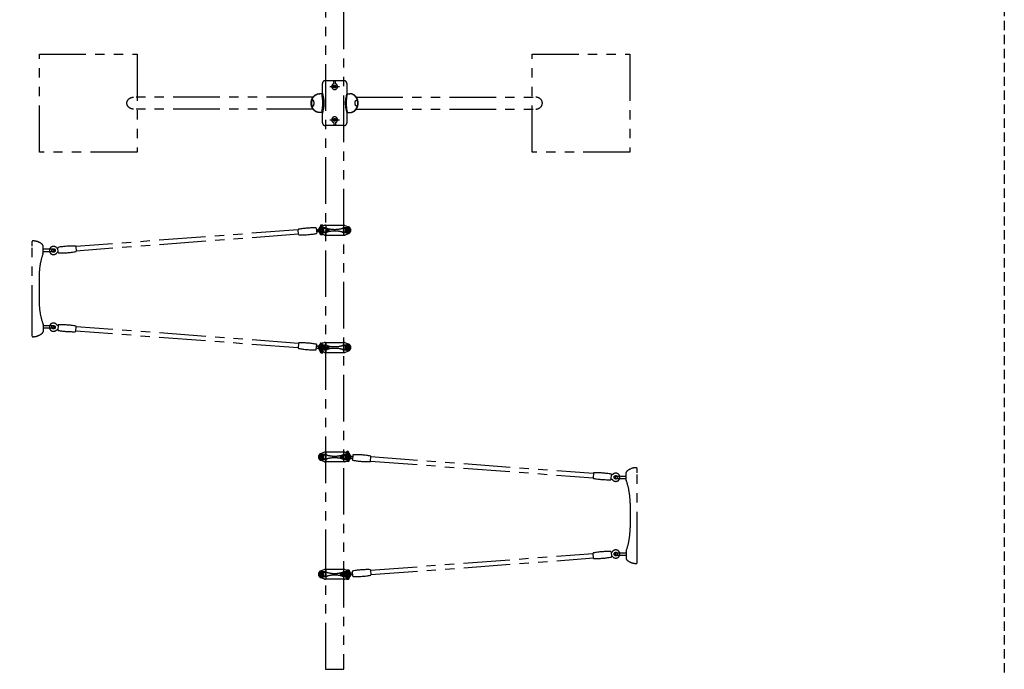
# Model space of a CAD drawing. Extents: x 0 to 29700, y 0 to 21000.
# Drawn here: x 14402 to 19438, y 11328 to 14651 of the extents above; entities that cross this region are included whole.
import ezdxf

# ---------------------------------------------------------------- set-up
doc = ezdxf.new("R2010")
doc.units = 0
doc.header["$LTSCALE"] = 15
doc.linetypes.add('HIDDEN2', pattern=[4.7625, 3.175, -1.5875])
doc.linetypes.add('PHANTOM2', pattern=[31.75, 15.875, -3.175, 3.175, -3.175, 3.175, -3.175])
doc.layers.add('P902', color=185, linetype='CONTINUOUS')
doc.layers.add('P_1CENTER', color=2, linetype='CONTINUOUS')

msp = doc.modelspace()

# ---------------------------------------------------------------- linework, layer by layer
at = {"layer": 'P902', "linetype": 'PHANTOM2'}
for p, q in [((15987.38, 14309.07), (16037.83, 14309.07)), ((16008.6, 14323.53), (16008.6, 14339.07)), ((16016.6, 14323.53), (16016.6, 14339.07)), ((15901.68, 14254.32), (14984.24, 14254.32)), ((15950.05, 14272.07), (15934.7, 14272.07)), ((16075.15, 14272.07), (16090.5, 14272.07)), ((16123.52, 14254.32), (17040.97, 14254.32)), ((15901.68, 14193.82), (14984.24, 14193.82)), ((15950.05, 14176.07), (15934.7, 14176.07)), ((16075.15, 14176.07), (16090.5, 14176.07)), ((16123.52, 14193.82), (17040.97, 14193.82)), ((15987.38, 14139.07), (16037.83, 14139.07)), ((16008.6, 14124.62), (16008.6, 14109.07)), ((16016.6, 14124.62), (16016.6, 14109.07)), ((15939.66, 13597.15), (15943.04, 13597.15)), ((15961.07, 13598.86), (15940.91, 13590.78)), ((15941.6, 13600.57), (15942.6, 13601.57)), ((15941.6, 13597.15), (15941.6, 13600.57)), ((15942.6, 13601.57), (15950.6, 13601.57)), ((15950.6, 13601.57), (15951.6, 13600.57)), ((15954.32, 13597.15), (15950.85, 13597.15)), ((15951.6, 13600.57), (15951.6, 13597.15)), ((15961.07, 13598.86), (15961.6, 13599.07)), ((15962.18, 13599.07), (15961.6, 13599.07)), ((15962.18, 13599.07), (16063.02, 13599.07)), ((15967.6, 13598.07), (15967.6, 13550.07)), ((16057.6, 13598.07), (16057.6, 13550.07)), ((16063.02, 13599.07), (16063.6, 13599.07)), ((16064.14, 13598.86), (16063.6, 13599.07)), ((16064.14, 13598.86), (16084.3, 13590.78)), ((15826.77, 13576.02), (14688.99, 13490.44)), ((15828.5, 13553.09), (14690.71, 13467.51)), ((15928.57, 13577.01), (15929.86, 13577.11)), ((15930.86, 13567.46), (15929.3, 13567.34)), ((15938.1, 13593.77), (15938.1, 13589.37)), ((15938.1, 13553.37), (15938.1, 13558.79)), ((15938.7, 13582.95), (15938.7, 13565.17)), ((15956.48, 13582.95), (15938.7, 13582.95)), ((15938.7, 13565.17), (15956.48, 13565.17)), ((15939, 13582.67), (15939, 13565.47)), ((15956.2, 13582.67), (15939, 13582.67)), ((15939, 13565.47), (15956.2, 13565.47)), ((15943.04, 13596), (15939.66, 13596)), ((15961.07, 13549.29), (15940.91, 13557.37)), ((15941.6, 13596), (15941.6, 13594.55)), ((15942.35, 13594.57), (15950.85, 13594.57)), ((15942.35, 13552.57), (15950.85, 13552.57)), ((15946.6, 13593.77), (15946.6, 13593.07)), ((15946.6, 13555.08), (15946.6, 13553.37)), ((15950.85, 13596), (15954.32, 13596)), ((15951.6, 13596), (15951.6, 13595.07)), ((15956.2, 13565.47), (15956.2, 13582.67)), ((15956.48, 13565.17), (15956.48, 13582.95)), ((15961.07, 13549.29), (15961.6, 13549.07)), ((15962.18, 13549.07), (15961.6, 13549.07)), ((15962.18, 13549.07), (16063.02, 13549.07)), ((15970.52, 13577.32), (15980.78, 13577.32)), ((15970.52, 13570.82), (15980.78, 13570.82)), ((16063.02, 13549.07), (16063.6, 13549.07)), ((16064.14, 13549.29), (16063.6, 13549.07)), ((16064.14, 13549.29), (16084.3, 13557.37)), ((16068.73, 13565.17), (16068.73, 13582.95)), ((16068.73, 13582.95), (16086.5, 13582.95)), ((16086.5, 13565.17), (16068.73, 13565.17)), ((16069, 13565.47), (16069, 13582.67)), ((16069, 13582.67), (16086.2, 13582.67)), ((16086.2, 13565.47), (16069, 13565.47)), ((16086.2, 13582.67), (16086.2, 13565.47)), ((16086.5, 13582.95), (16086.5, 13565.17)), ((14466.06, 13515.44), (14466.06, 13516.26)), ((14466.06, 13493.26), (14466.06, 13515.44)), ((14466.06, 13055.26), (14466.06, 13493.26)), ((14521.06, 13457.05), (14521.06, 13494.78)), ((14571.66, 13476.26), (14521.06, 13476.26)), ((14571.66, 13464.26), (14521.06, 13464.26)), ((14521.06, 13455.14), (14521.06, 13457.05)), ((14501.06, 13337.26), (14501.06, 13211.26)), ((14521.06, 13093.37), (14521.06, 13091.46)), ((14466.06, 13033.08), (14466.06, 13055.26)), ((14521.06, 13091.46), (14521.06, 13065.05)), ((14571.66, 13084.26), (14521.06, 13084.26)), ((14571.66, 13072.26), (14521.06, 13072.26)), ((14521.06, 13065.05), (14521.06, 13053.73)), ((15826.77, 12972.13), (14688.99, 13057.71)), ((15828.5, 12995.06), (14690.71, 13080.64)), ((14466.06, 13032.26), (14466.06, 13033.08)), ((15938.1, 12994.77), (15938.1, 12989.36)), ((15961.07, 12998.86), (15940.91, 12990.78)), ((15942.35, 12995.57), (15950.85, 12995.57)), ((15946.6, 12993.07), (15946.6, 12994.77)), ((15961.07, 12998.86), (15961.6, 12999.07)), ((15962.18, 12999.07), (15961.6, 12999.07)), ((15962.18, 12999.07), (16063.02, 12999.07)), ((15967.6, 12998.07), (15967.6, 12950.07)), ((16057.6, 12998.07), (16057.6, 12950.07)), ((16063.02, 12999.07), (16063.6, 12999.07)), ((16064.14, 12998.86), (16063.6, 12999.07)), ((16064.14, 12998.86), (16084.3, 12990.78)), ((15928.57, 12971.14), (15960.44, 12968.74)), ((15961.16, 12978.41), (15929.3, 12980.81)), ((15938.1, 12954.37), (15938.1, 12958.77)), ((15938.7, 12982.95), (15938.7, 12965.17)), ((15956.48, 12982.95), (15938.7, 12982.95)), ((15938.7, 12965.17), (15956.48, 12965.17)), ((15956.2, 12982.67), (15939, 12982.67)), ((15939, 12982.67), (15939, 12965.47)), ((15939, 12965.47), (15956.2, 12965.47)), ((15943.04, 12952.15), (15939.66, 12952.15)), ((15939.66, 12951), (15943.04, 12951)), ((15961.07, 12949.29), (15940.91, 12957.37)), ((15941.6, 12952.15), (15941.6, 12953.6)), ((15941.6, 12951), (15941.6, 12947.57)), ((15941.6, 12947.57), (15942.6, 12946.57)), ((15942.35, 12953.57), (15950.37, 12953.57)), ((15942.6, 12946.57), (15950.6, 12946.57)), ((15946.6, 12954.37), (15946.6, 12955.08)), ((15950.6, 12946.57), (15951.6, 12947.57)), ((15950.85, 12952.15), (15954.32, 12952.15)), ((15954.32, 12951), (15950.85, 12951)), ((15951.6, 12952.15), (15951.6, 12953.08)), ((15951.6, 12947.57), (15951.6, 12951)), ((15956.2, 12965.47), (15956.2, 12982.67)), ((15956.48, 12965.17), (15956.48, 12982.95)), ((15961.07, 12949.29), (15961.6, 12949.07)), ((15962.18, 12949.07), (15961.6, 12949.07)), ((15962.18, 12949.07), (16063.02, 12949.07)), ((15963.87, 12974.9), (15963.64, 12971.81)), ((15970.52, 12977.32), (15980.78, 12977.32)), ((15970.52, 12970.82), (15980.78, 12970.82)), ((16063.02, 12949.07), (16063.6, 12949.07)), ((16064.14, 12949.29), (16063.6, 12949.07)), ((16064.14, 12949.29), (16084.3, 12957.37)), ((16068.73, 12965.17), (16068.73, 12982.95)), ((16068.73, 12982.95), (16086.5, 12982.95)), ((16086.5, 12965.17), (16068.73, 12965.17)), ((16069, 12982.67), (16086.2, 12982.67)), ((16069, 12965.47), (16069, 12982.67)), ((16086.2, 12965.47), (16069, 12965.47)), ((16086.2, 12982.67), (16086.2, 12965.47)), ((16086.5, 12982.95), (16086.5, 12965.17)), ((15961.07, 12438.86), (15940.91, 12430.78)), ((15961.07, 12438.86), (15961.6, 12439.07)), ((15962.18, 12439.07), (15961.6, 12439.07)), ((16063.02, 12439.07), (15962.18, 12439.07)), ((16063.02, 12439.07), (16063.6, 12439.07)), ((16064.14, 12438.86), (16063.6, 12439.07)), ((16064.14, 12438.86), (16084.3, 12430.78)), ((16074.6, 12441.57), (16073.6, 12440.57)), ((16073.6, 12440.57), (16073.6, 12437.15)), ((16082.6, 12441.57), (16074.6, 12441.57)), ((16083.6, 12440.57), (16082.6, 12441.57)), ((16083.6, 12437.15), (16083.6, 12440.57)), ((15938.7, 12422.95), (15938.7, 12405.17)), ((15956.48, 12422.95), (15938.7, 12422.95)), ((15938.7, 12405.17), (15956.48, 12405.17)), ((15939, 12422.67), (15939, 12405.47)), ((15956.2, 12422.67), (15939, 12422.67)), ((15939, 12405.47), (15956.2, 12405.47)), ((15961.07, 12389.29), (15940.91, 12397.37)), ((15956.2, 12405.47), (15956.2, 12422.67)), ((15956.48, 12405.17), (15956.48, 12422.95)), ((15961.07, 12389.29), (15961.6, 12389.07)), ((15962.18, 12389.07), (15961.6, 12389.07)), ((16063.02, 12389.07), (15962.18, 12389.07)), ((15967.6, 12438.07), (15967.6, 12390.07)), ((16054.68, 12417.32), (16044.42, 12417.32)), ((16054.68, 12410.82), (16044.42, 12410.82)), ((16057.6, 12438.07), (16057.6, 12390.07)), ((16063.02, 12389.07), (16063.6, 12389.07)), ((16064.14, 12389.29), (16063.6, 12389.07)), ((16064.14, 12389.29), (16084.3, 12397.37)), ((16068.73, 12405.17), (16068.73, 12422.95)), ((16068.73, 12422.95), (16086.5, 12422.95)), ((16086.5, 12405.17), (16068.73, 12405.17)), ((16069, 12405.47), (16069, 12422.67)), ((16069, 12422.67), (16086.2, 12422.67)), ((16086.2, 12405.47), (16069, 12405.47)), ((16070.89, 12437.15), (16074.36, 12437.15)), ((16074.36, 12436), (16070.89, 12436)), ((16073.6, 12436), (16073.6, 12435.07)), ((16082.85, 12434.57), (16074.35, 12434.57)), ((16082.85, 12392.57), (16074.35, 12392.57)), ((16078.6, 12433.77), (16078.6, 12433.07)), ((16078.6, 12395.08), (16078.6, 12393.37)), ((16085.55, 12437.15), (16082.16, 12437.15)), ((16082.16, 12436), (16085.55, 12436)), ((16083.6, 12436), (16083.6, 12434.55)), ((16086.2, 12422.67), (16086.2, 12405.47)), ((16086.5, 12422.95), (16086.5, 12405.17)), ((16087.1, 12433.77), (16087.1, 12429.37)), ((16087.1, 12393.37), (16087.1, 12398.79)), ((16094.34, 12407.46), (16095.91, 12407.34)), ((16096.64, 12417.01), (16095.34, 12417.11)), ((16196.71, 12393.09), (17334.49, 12307.51)), ((16198.43, 12416.02), (17336.22, 12330.44)), ((17559.15, 12355.44), (17559.15, 12356.26)), ((17559.15, 12333.26), (17559.15, 12355.44)), ((17453.54, 12316.26), (17504.15, 12316.26)), ((17453.54, 12304.26), (17504.15, 12304.26)), ((17504.15, 12297.05), (17504.15, 12334.78)), ((17504.15, 12295.14), (17504.15, 12297.05)), ((17559.15, 11895.26), (17559.15, 12333.26)), ((17524.15, 12177.26), (17524.15, 12051.26)), ((16196.71, 11835.06), (17334.49, 11920.64)), ((16198.43, 11812.13), (17336.22, 11897.71)), ((17453.54, 11924.26), (17504.15, 11924.26)), ((17453.54, 11912.26), (17504.15, 11912.26)), ((17504.15, 11933.37), (17504.15, 11931.46)), ((17504.15, 11931.46), (17504.15, 11905.05)), ((17504.15, 11905.05), (17504.15, 11893.73)), ((17559.15, 11873.08), (17559.15, 11895.26)), ((15961.07, 11838.86), (15940.91, 11830.78)), ((15961.07, 11838.86), (15961.6, 11839.07)), ((15962.18, 11839.07), (15961.6, 11839.07)), ((16063.02, 11839.07), (15962.18, 11839.07)), ((15967.6, 11838.07), (15967.6, 11790.07)), ((16057.6, 11838.07), (16057.6, 11790.07)), ((16063.02, 11839.07), (16063.6, 11839.07)), ((16064.14, 11838.86), (16063.6, 11839.07)), ((16064.14, 11838.86), (16084.3, 11830.78)), ((16082.85, 11835.57), (16074.35, 11835.57)), ((16078.6, 11833.07), (16078.6, 11834.77)), ((16087.1, 11834.77), (16087.1, 11829.36)), ((17559.15, 11872.26), (17559.15, 11873.08)), ((15938.7, 11822.95), (15938.7, 11805.17)), ((15956.48, 11822.95), (15938.7, 11822.95)), ((15938.7, 11805.17), (15956.48, 11805.17)), ((15956.2, 11822.67), (15939, 11822.67)), ((15939, 11822.67), (15939, 11805.47)), ((15939, 11805.47), (15956.2, 11805.47)), ((15961.07, 11789.29), (15940.91, 11797.37)), ((15956.2, 11805.47), (15956.2, 11822.67)), ((15956.48, 11805.17), (15956.48, 11822.95)), ((15961.07, 11789.29), (15961.6, 11789.07)), ((15962.18, 11789.07), (15961.6, 11789.07)), ((16063.02, 11789.07), (15962.18, 11789.07)), ((16054.68, 11817.32), (16044.42, 11817.32)), ((16054.68, 11810.82), (16044.42, 11810.82)), ((16061.34, 11814.9), (16061.57, 11811.81)), ((16063.02, 11789.07), (16063.6, 11789.07)), ((16064.14, 11789.29), (16063.6, 11789.07)), ((16064.04, 11818.41), (16095.91, 11820.81)), ((16064.14, 11789.29), (16084.3, 11797.37)), ((16096.64, 11811.14), (16064.77, 11808.74)), ((16068.73, 11805.17), (16068.73, 11822.95)), ((16068.73, 11822.95), (16086.5, 11822.95)), ((16086.5, 11805.17), (16068.73, 11805.17)), ((16069, 11822.67), (16086.2, 11822.67)), ((16069, 11805.47), (16069, 11822.67)), ((16086.2, 11805.47), (16069, 11805.47)), ((16074.36, 11792.15), (16070.89, 11792.15)), ((16070.89, 11791), (16074.36, 11791)), ((16073.6, 11792.15), (16073.6, 11793.08)), ((16073.6, 11787.57), (16073.6, 11791)), ((16074.6, 11786.57), (16073.6, 11787.57)), ((16082.6, 11786.57), (16074.6, 11786.57)), ((16082.85, 11793.57), (16074.83, 11793.57)), ((16078.6, 11794.37), (16078.6, 11795.08)), ((16082.16, 11792.15), (16085.55, 11792.15)), ((16085.55, 11791), (16082.16, 11791)), ((16083.6, 11787.57), (16082.6, 11786.57)), ((16083.6, 11792.15), (16083.6, 11793.6)), ((16083.6, 11791), (16083.6, 11787.57)), ((16086.2, 11822.67), (16086.2, 11805.47)), ((16086.5, 11822.95), (16086.5, 11805.17)), ((16087.1, 11794.37), (16087.1, 11798.77)), ((15965.05, 11327.97), (16060.15, 11327.97))]:
    msp.add_line(p, q, dxfattribs=at)
for points in [[(15968.05, 11327.97), (15968.05, 17120.17)], [(16057.15, 17120.17), (16057.15, 11327.97)], [(16075.15, 14324.07), (16075.15, 14275.07)]]:
    msp.add_lwpolyline(points, dxfattribs=at)
for points in [[(14502.6, 13974.07), (14502.6, 14474.07), (15002.6, 14474.07), (15002.6, 13974.07)], [(17022.6, 13974.07), (17022.6, 14474.07), (17522.6, 14474.07), (17522.6, 13974.07)], [(15950.6, 13572.3), (15947.6, 13570.56), (15944.6, 13572.3), (15944.6, 13575.85), (15947.6, 13577.58), (15950.6, 13575.85)], [(16074.6, 13572.3), (16077.6, 13570.56), (16080.6, 13572.3), (16080.6, 13575.85), (16077.6, 13577.58), (16074.6, 13575.85)], [(15950.6, 12972.3), (15947.6, 12970.56), (15944.6, 12972.3), (15944.6, 12975.85), (15947.6, 12977.58), (15950.6, 12975.85)], [(16074.6, 12972.3), (16077.6, 12970.56), (16080.6, 12972.3), (16080.6, 12975.85), (16077.6, 12977.58), (16074.6, 12975.85)], [(15950.6, 12412.3), (15947.6, 12410.56), (15944.6, 12412.3), (15944.6, 12415.85), (15947.6, 12417.58), (15950.6, 12415.85)], [(16074.6, 12412.3), (16077.6, 12410.56), (16080.6, 12412.3), (16080.6, 12415.85), (16077.6, 12417.58), (16074.6, 12415.85)], [(15950.6, 11812.3), (15947.6, 11810.56), (15944.6, 11812.3), (15944.6, 11815.85), (15947.6, 11817.58), (15950.6, 11815.85)], [(16074.6, 11812.3), (16077.6, 11810.56), (16080.6, 11812.3), (16080.6, 11815.85), (16077.6, 11817.58), (16074.6, 11815.85)]]:
    msp.add_lwpolyline(points, close=True, dxfattribs=at)
for points in [[(15950.05, 14275.07), (15950.05, 14324.07, -0.4142136), (15965.05, 14339.07), (16060.15, 14339.07, -0.4142136), (16075.15, 14324.07), (16075.15, 14324.07)], [(16075.15, 14173.07), (16075.15, 14124.07, -0.4142136), (16060.15, 14109.07), (15965.05, 14109.07, -0.4142136), (15950.05, 14124.07), (15950.05, 14173.07)]]:
    msp.add_lwpolyline(points, format="xyb", dxfattribs=at)
for points in [[(15826.72, 13576.73, -0.3841675), (15828.36, 13578.84, -0.0518774), (15917.02, 13585.51, -0.3841675), (15918.96, 13583.66), (15920.79, 13559.32, -0.3841675), (15919.15, 13557.21, -0.0518774), (15830.49, 13550.54, -0.3841675), (15828.55, 13552.39)], [(14690.77, 13466.81, -0.3841675), (14689.13, 13464.69, -0.0518774), (14600.46, 13458.02, -0.3841675), (14598.53, 13459.87), (14596.7, 13484.21, -0.3841675), (14598.33, 13486.33, -0.0518774), (14687, 13493, -0.3841675), (14688.93, 13491.15)], [(14690.77, 13081.34, 0.3841675), (14689.13, 13083.46, 0.0518774), (14600.46, 13090.13, 0.3841675), (14598.53, 13088.28), (14596.7, 13063.94, 0.3841675), (14598.33, 13061.82, 0.0518774), (14687, 13055.15, 0.3841675), (14688.93, 13057)], [(15826.72, 12971.42, 0.3841675), (15828.36, 12969.31, 0.0518774), (15917.02, 12962.64, 0.3841675), (15918.96, 12964.49), (15920.79, 12988.83, 0.3841675), (15919.15, 12990.94, 0.0518774), (15830.49, 12997.61, 0.3841675), (15828.55, 12995.76)], [(16198.48, 12416.73, 0.3841675), (16196.84, 12418.84, 0.0518774), (16108.18, 12425.51, 0.3841675), (16106.24, 12423.66), (16104.41, 12399.32, 0.3841675), (16106.05, 12397.21, 0.0518774), (16194.72, 12390.54, 0.3841675), (16196.65, 12392.39)], [(17334.44, 12306.81, 0.3841675), (17336.08, 12304.69, 0.0518774), (17424.74, 12298.02, 0.3841675), (17426.68, 12299.87), (17428.51, 12324.21, 0.3841675), (17426.87, 12326.33, 0.0518774), (17338.21, 12333, 0.3841675), (17336.27, 12331.15)], [(17334.44, 11921.34, -0.3841675), (17336.08, 11923.46, -0.0518774), (17424.74, 11930.13, -0.3841675), (17426.68, 11928.28), (17428.51, 11903.94, -0.3841675), (17426.87, 11901.82, -0.0518774), (17338.21, 11895.15, -0.3841675), (17336.27, 11897)], [(16198.48, 11811.42, -0.3841675), (16196.84, 11809.31, -0.0518774), (16108.18, 11802.64, -0.3841675), (16106.24, 11804.49), (16104.41, 11828.83, -0.3841675), (16106.05, 11830.94, -0.0518774), (16194.72, 11837.61, -0.3841675), (16196.65, 11835.76)]]:
    msp.add_lwpolyline(points, format="xyb", close=True, dxfattribs=at)
for centre, radius in [((16012.6, 14309.07), 7), ((16012.6, 14139.07), 7), ((15947.6, 13574.07), 8.75), ((15947.6, 13574.07), 6.5), ((15947.6, 13574.07), 3.51), ((15947.6, 13574.07), 1.5), ((16077.6, 13574.07), 8.75), ((16077.6, 13574.07), 6.5), ((16077.6, 13574.07), 3.51), ((16077.6, 13574.07), 1.5), ((14574.68, 13470.31), 9), ((14574.68, 13077.84), 9), ((15947.6, 12974.07), 8.75), ((15947.6, 12974.07), 6.5), ((15947.6, 12974.07), 3.51), ((15947.6, 12974.07), 1.5), ((16077.6, 12974.07), 8.75), ((16077.6, 12974.07), 6.5), ((16077.6, 12974.07), 3.51), ((16077.6, 12974.07), 1.5), ((15947.6, 12414.07), 8.75), ((15947.6, 12414.07), 6.5), ((15947.6, 12414.07), 3.51), ((15947.6, 12414.07), 1.5), ((16077.6, 12414.07), 8.75), ((16077.6, 12414.07), 6.5), ((16077.6, 12414.07), 3.51), ((16077.6, 12414.07), 1.5), ((17450.53, 12310.31), 9), ((17450.53, 11917.84), 9), ((15947.6, 11814.07), 8.75), ((15947.6, 11814.07), 6.5), ((15947.6, 11814.07), 3.51), ((15947.6, 11814.07), 1.5), ((16077.6, 11814.07), 8.75), ((16077.6, 11814.07), 6.5), ((16077.6, 11814.07), 3.51), ((16077.6, 11814.07), 1.5)]:
    msp.add_circle(centre, radius, dxfattribs=at)
for centre, radius, start, end in [((16012.6, 14309.07), 15, 105.46601, 74.53399), ((15947.05, 14275.07), 3, 270, 0), ((16078.15, 14275.07), 3, 180, 270), ((15947.05, 14173.07), 3, 0, 90), ((16012.6, 14139.07), 15, 285.46601, 254.53399), ((16078.15, 14173.07), 3, 90, 180), ((15939.66, 13596.57), 0.575, 90, 270), ((15954.32, 13596.57), 0.575, 270, 90), ((15962.18, 13596.07), 3, 90, 111.83341), ((15966.6, 13598.07), 1, 0, 90), ((16058.6, 13598.07), 1, 90, 180), ((16063.02, 13596.07), 3, 68.16659, 90), ((15923.57, 13581.65), 5, 211.62757, 274.30178), ((15925.04, 13562), 5, 94.30109, 156.9753), ((15947.6, 13574.07), 18, 111.83341, 180), ((15947.6, 13574.07), 18, 180, 248.16659), ((15947.6, 13574.07), 13, 90, 270), ((15942.35, 13582.89), 11.69, 68.6793, 111.3207), ((15942.35, 13600.26), 11.69, 248.6793, 248.73716), ((15942.35, 13564.26), 11.69, 248.6793, 291.3207), ((15950.85, 13582.89), 11.69, 90, 111.3207), ((15950.85, 13564.26), 11.69, 248.6793, 278.3768), ((15947.6, 13487.07), 100, 74.76955, 90), ((15947.6, 13661.07), 100, 270, 285.23045), ((15956.48, 13532.95), 50, 78.04842, 90), ((15956.48, 13615.2), 50, 270, 281.95158), ((15962.18, 13552.07), 3, 248.16659, 270), ((15966.6, 13550.07), 1, 270, 0), ((16012.6, 13798.1), 221.02, 258.04842, 259.02466), ((16012.6, 13350.05), 221.02, 100.97534, 101.95158), ((16012.6, 13725.81), 147.43, 254.76955, 285.23045), ((16012.6, 13422.34), 147.43, 74.76955, 105.23045), ((16077.6, 13487.07), 100, 90, 105.23045), ((16077.6, 13661.07), 100, 254.76955, 270), ((16012.6, 13798.1), 221.02, 280.97534, 281.95158), ((16012.6, 13350.05), 221.02, 78.04842, 79.02466), ((16058.6, 13550.07), 1, 180, 270), ((16068.73, 13532.95), 50, 90, 101.95158), ((16068.73, 13615.2), 50, 258.04842, 270), ((16063.02, 13552.07), 3, 270, 291.83341), ((16077.6, 13574.07), 13, 270, 90), ((16077.6, 13574.07), 18, 0, 68.16659), ((16077.6, 13574.07), 18, 291.83341, 0), ((14469.06, 13516.26), 3, 90, 180), ((14469.06, 13444.26), 75, 48.95007, 90), ((14513.06, 13494.78), 8, 360, 48.95007), ((14853.42, 13337.23), 352.37, 160.74553, 179.99586), ((14515.86, 13455.14), 5.2, 340.78099, 0.00065), ((14574.68, 13470.31), 21, 44.33331, 324.26956), ((14571.66, 13470.26), 6, 90, 270), ((14571.66, 13470.26), 6, 270, 90), ((14853.42, 13211.28), 352.37, 180.00414, 199.25782), ((14515.86, 13093.37), 5.2, 359.99935, 19.21901), ((14574.68, 13077.84), 21, 35.73044, 315.66669), ((14469.06, 13104.26), 75, 270, 311.04993), ((14513.06, 13053.73), 8, 311.04993, 0), ((14571.66, 13078.26), 6, 90, 270), ((14571.66, 13078.26), 6, 270, 90), ((14469.06, 13032.26), 3, 180, 270), ((15942.35, 12983.89), 11.69, 68.6793, 111.3207), ((15950.85, 12983.89), 11.69, 81.6232, 111.3207), ((15962.18, 12996.07), 3, 90, 111.83341), ((15966.6, 12998.07), 1, 0, 90), ((16058.6, 12998.07), 1, 90, 180), ((16063.02, 12996.07), 3, 68.16659, 90), ((15923.57, 12966.5), 5, 85.69822, 148.37243), ((15925.04, 12986.14), 5, 203.0247, 265.69891), ((15947.6, 12974.07), 18, 111.83341, 180), ((15947.6, 12974.07), 18, 180, 248.16659), ((15947.6, 12974.07), 13, 90, 270), ((15942.35, 12947.89), 11.69, 111.26284, 111.3207), ((15942.35, 12965.26), 11.69, 248.6793, 291.3207), ((15939.66, 12951.57), 0.575, 90, 270), ((15950.85, 12965.26), 11.69, 248.6793, 267.50163), ((15947.6, 12887.07), 100, 74.76955, 90), ((15947.6, 13061.07), 100, 270, 285.23045), ((15954.32, 12951.57), 0.575, 270, 90), ((15956.48, 12932.95), 50, 78.04842, 90), ((15956.48, 13015.2), 50, 270, 281.95158), ((15960.51, 12969.74), 1, 265.69856, 291.48912), ((15959.04, 12973.46), 5, 291.48912, 329.92516), ((15962.18, 12952.07), 3, 248.16659, 270), ((15961.09, 12977.42), 1, 59.90801, 85.69856), ((15959.08, 12973.96), 5, 21.47197, 59.90801), ((15961.64, 12971.96), 2, 329.92516, 355.69856), ((15961.87, 12975.05), 2, 355.69856, 21.47197), ((15966.6, 12950.07), 1, 270, 0), ((16012.6, 13198.1), 221.02, 258.04842, 259.02466), ((16012.6, 12750.05), 221.02, 100.97534, 101.95158), ((16012.6, 13125.81), 147.43, 254.76955, 285.23045), ((16012.6, 12822.34), 147.43, 74.76955, 105.23045), ((16077.6, 12887.07), 100, 90, 105.23045), ((16077.6, 13061.07), 100, 254.76955, 270), ((16012.6, 13198.1), 221.02, 280.97534, 281.95158), ((16012.6, 12750.05), 221.02, 78.04842, 79.02466), ((16058.6, 12950.07), 1, 180, 270), ((16068.73, 12932.95), 50, 90, 101.95158), ((16068.73, 13015.2), 50, 258.04842, 270), ((16063.02, 12952.07), 3, 270, 291.83341), ((16077.6, 12974.07), 13, 270, 90), ((16077.6, 12974.07), 18, 0, 68.16659), ((16077.6, 12974.07), 18, 291.83341, 0), ((15962.18, 12436.07), 3, 90, 111.83341), ((15966.6, 12438.07), 1, 0, 90), ((16058.6, 12438.07), 1, 90, 180), ((16063.02, 12436.07), 3, 68.16659, 90), ((15947.6, 12414.07), 18, 111.83341, 180), ((15947.6, 12414.07), 18, 180, 248.16659), ((15947.6, 12414.07), 13, 90, 270), ((15947.6, 12327.07), 100, 74.76955, 90), ((15947.6, 12501.07), 100, 270, 285.23045), ((15956.48, 12372.95), 50, 78.04842, 90), ((15956.48, 12455.2), 50, 270, 281.95158), ((15962.18, 12392.07), 3, 248.16659, 270), ((15966.6, 12390.07), 1, 270, 0), ((16012.6, 12638.1), 221.02, 258.04842, 259.02466), ((16012.6, 12190.05), 221.02, 100.97534, 101.95158), ((16012.6, 12565.81), 147.43, 254.76955, 285.23045), ((16012.6, 12262.34), 147.43, 74.76955, 105.23045), ((16077.6, 12327.07), 100, 90, 105.23045), ((16077.6, 12501.07), 100, 254.76955, 270), ((16012.6, 12638.1), 221.02, 280.97534, 281.95158), ((16012.6, 12190.05), 221.02, 78.04842, 79.02466), ((16058.6, 12390.07), 1, 180, 270), ((16068.73, 12372.95), 50, 90, 101.95158), ((16068.73, 12455.2), 50, 258.04842, 270), ((16063.02, 12392.07), 3, 270, 291.83341), ((16070.89, 12436.57), 0.575, 90, 270), ((16074.35, 12404.26), 11.69, 261.6232, 291.3207), ((16074.35, 12422.89), 11.69, 68.6793, 90), ((16077.6, 12414.07), 13, 270, 90), ((16082.85, 12422.89), 11.69, 68.6793, 111.3207), ((16082.85, 12404.26), 11.69, 248.6793, 291.3207), ((16077.6, 12414.07), 18, 0, 68.16659), ((16077.6, 12414.07), 18, 291.83341, 0), ((16085.55, 12436.57), 0.575, 270, 90), ((16082.85, 12440.26), 11.69, 291.26284, 291.3207), ((16100.16, 12402), 5, 23.0247, 85.69891), ((16101.64, 12421.65), 5, 265.69822, 328.37243), ((17512.15, 12334.78), 8, 131.04993, 180), ((17556.15, 12284.26), 75, 90, 131.04993), ((17556.15, 12356.26), 3, 0, 90), ((17450.53, 12310.31), 21, 215.73044, 135.66669), ((17453.54, 12310.26), 6, 90, 270), ((17453.54, 12310.26), 6, 270, 90), ((17509.35, 12295.14), 5.2, 179.99935, 199.21901), ((17171.78, 12177.23), 352.37, 0.00414, 19.25447), ((17171.78, 12051.28), 352.37, 340.74218, 359.99586), ((17450.53, 11917.84), 21, 224.33331, 144.26956), ((17509.35, 11933.37), 5.2, 160.78099, 180.00065), ((17453.54, 11918.26), 6, 90, 270), ((17453.54, 11918.26), 6, 270, 90), ((17512.15, 11893.73), 8, 180, 228.95007), ((17556.15, 11944.26), 75, 228.95007, 270), ((15962.18, 11836.07), 3, 90, 111.83341), ((15966.6, 11838.07), 1, 0, 90), ((16058.6, 11838.07), 1, 90, 180), ((16063.02, 11836.07), 3, 68.16659, 90), ((16074.35, 11823.89), 11.69, 68.6793, 98.3768), ((16082.85, 11823.89), 11.69, 68.6793, 111.3207), ((17556.15, 11872.26), 3, 270, 0), ((15947.6, 11814.07), 18, 111.83341, 180), ((15947.6, 11814.07), 18, 180, 248.16659), ((15947.6, 11814.07), 13, 90, 270), ((15947.6, 11727.07), 100, 74.76955, 90), ((15947.6, 11901.07), 100, 270, 285.23045), ((15956.48, 11772.95), 50, 78.04842, 90), ((15956.48, 11855.2), 50, 270, 281.95158), ((15962.18, 11792.07), 3, 248.16659, 270), ((15966.6, 11790.07), 1, 270, 0), ((16012.6, 12038.1), 221.02, 258.04842, 259.02466), ((16012.6, 11590.05), 221.02, 100.97534, 101.95158), ((16012.6, 11965.81), 147.43, 254.76955, 285.23045), ((16012.6, 11662.34), 147.43, 74.76955, 105.23045), ((16077.6, 11727.07), 100, 90, 105.23045), ((16077.6, 11901.07), 100, 254.76955, 270), ((16012.6, 12038.1), 221.02, 280.97534, 281.95158), ((16012.6, 11590.05), 221.02, 78.04842, 79.02466), ((16058.6, 11790.07), 1, 180, 270), ((16068.73, 11772.95), 50, 90, 101.95158), ((16068.73, 11855.2), 50, 258.04842, 270), ((16063.33, 11815.05), 2, 158.52803, 184.30144), ((16066.12, 11813.96), 5, 120.09199, 158.52803), ((16063.56, 11811.96), 2, 184.30144, 210.07484), ((16066.16, 11813.46), 5, 210.07484, 248.51088), ((16063.02, 11792.07), 3, 270, 291.83341), ((16064.12, 11817.42), 1, 94.30144, 120.09199), ((16064.69, 11809.74), 1, 248.51088, 274.30144), ((16070.89, 11791.57), 0.575, 90, 270), ((16074.35, 11805.26), 11.69, 272.49837, 291.3207), ((16077.6, 11814.07), 13, 270, 90), ((16082.85, 11805.26), 11.69, 248.6793, 291.3207), ((16077.6, 11814.07), 18, 0, 68.16659), ((16077.6, 11814.07), 18, 291.83341, 0), ((16085.55, 11791.57), 0.575, 270, 90), ((16082.85, 11787.89), 11.69, 68.6793, 68.73716), ((16100.16, 11826.14), 5, 274.30109, 336.9753), ((16101.64, 11806.5), 5, 31.62757, 94.30178)]:
    msp.add_arc(centre, radius, start, end, dxfattribs=at)
at = {"layer": 'P902', "linetype": 'PHANTOM2', "extrusion": (0, 0, -1)}
for centre, major_axis, ratio, start_param, end_param in [((14984.11, 14224.07), (-34.01, 0), 0.8895548, 4.712389, 7.8539816), ((15934.7, 14224.07), (0, 48), 0.8859204, 3.1415927, 6.2831853), ((15936.41, 14224.07), (0, 48), 0.8859204, 3.1415927, 6.2831853), ((15910.59, 14224.07), (0, -7), 0.4638373, 1.1251652, 2.0164274), ((15950.85, 13596.57), (0, 0.575), 0.5735764, 3.1415927, 6.2831853), ((16044.42, 12414.07), (0, 3.25), 0.7291137, -1.5707963, 4.712389), ((16054.68, 12414.07), (0, 3.25), 0.7291137, -1.5707963, 4.712389), ((16044.42, 11814.07), (0, 3.25), 0.7291137, 4.712389, 10.9955743), ((16054.68, 11814.07), (0, 3.25), 0.7291137, 4.712389, 10.9955743), ((16074.36, 11791.57), (0, 0.575), 0.5735764, 0, 3.1415927)]:
    msp.add_ellipse(centre, major_axis=major_axis, ratio=ratio, start_param=start_param, end_param=end_param, dxfattribs=at)
at = {"layer": 'P902', "linetype": 'PHANTOM2'}
for centre, major_axis, ratio, start_param, end_param in [((16088.79, 14224.07), (0, 48), 0.8859204, 3.1415927, 6.2831853), ((16090.5, 14224.07), (0, 48), 0.8859204, 3.1415927, 6.2831853), ((17041.1, 14224.07), (34.01, 0), 0.8895548, 4.712389, 7.8539816), ((16114.62, 14224.07), (0, -7), 0.4638373, 1.1251652, 2.0164274), ((15970.52, 13574.07), (0, -3.25), 0.7291137, 3.1415927, 9.424778), ((15980.78, 13574.07), (0, -3.25), 0.7291137, 3.1415927, 9.424778), ((15950.85, 12951.57), (0, -0.575), 0.5735764, 3.1415927, 6.2831853), ((15970.52, 12974.07), (0, -3.25), 0.7291137, 3.1415927, 9.424778), ((15980.78, 12974.07), (0, -3.25), 0.7291137, 3.1415927, 9.424778), ((16074.36, 12436.57), (0, 0.575), 0.5735764, 3.1415927, 6.2831853), ((16082.16, 12436.57), (0, 0.575), 0.5735764, 3.1415927, 9.424778)]:
    msp.add_ellipse(centre, major_axis=major_axis, ratio=ratio, start_param=start_param, end_param=end_param, dxfattribs=at)
at = {"layer": 'P902', "linetype": 'PHANTOM2', "extrusion": (0, 0, -1)}
for centre, major_axis, ratio in [((15900.84, 14224.07), (0, -15), 0.4638373), ((15943.04, 13596.57), (0, -0.575), 0.5735764), ((16082.16, 11791.57), (0, 0.575), 0.5735764)]:
    msp.add_ellipse(centre, major_axis=major_axis, ratio=ratio, dxfattribs=at)
at = {"layer": 'P902', "linetype": 'PHANTOM2'}
for centre, major_axis, ratio in [((16124.36, 14224.07), (0, -15), 0.4638373), ((15943.04, 12951.57), (0, 0.575), 0.5735764)]:
    msp.add_ellipse(centre, major_axis=major_axis, ratio=ratio, dxfattribs=at)
for points, knots in [([(15947.05, 14176.07), (15949.62, 14192.07), (15954.77, 14224.07), (15949.62, 14256.07), (15947.05, 14272.07)], [0, 0, 0, 0, 48.2747475, 96.5494959, 96.5494959, 96.5494959, 96.5494959]), ([(15950.05, 14275.07), (15954.12, 14258.07), (15962.27, 14224.07), (15954.12, 14190.07), (15950.05, 14173.07)], [0, 0, 0, 0, 51.6460049, 103.2920089, 103.2920089, 103.2920089, 103.2920089]), ([(16075.15, 14275.07), (16071.08, 14258.07), (16062.94, 14224.07), (16071.08, 14190.07), (16075.15, 14173.07)], [0, 0, 0, 0, 51.6460049, 103.2920089, 103.2920089, 103.2920089, 103.2920089]), ([(16078.15, 14176.07), (16075.58, 14192.07), (16070.44, 14224.07), (16075.58, 14256.07), (16078.15, 14272.07)], [0, 0, 0, 0, 48.2747475, 96.5494959, 96.5494959, 96.5494959, 96.5494959]), ([(15925.96, 13567.09), (15925.75, 13567.07), (15925.54, 13567.06), (15925.32, 13567.04), (15925.11, 13567.02), (15924.89, 13567.01), (15924.67, 13566.99)], [0.0040934508, 0.0040934508, 0.0040934508, 0.0040934508, 0.0047756926, 0.0047756926, 0.0047756926, 0.0054579344, 0.0054579344, 0.0054579344, 0.0054579344]), ([(15926.74, 13576.87), (15926.84, 13576.88), (15926.93, 13576.89), (15927.03, 13576.9), (15927.12, 13576.9), (15927.21, 13576.91), (15927.31, 13576.92)], [0.00306393389, 0.00306393389, 0.00306393389, 0.00306393389, 0.00340437099, 0.00340437099, 0.00340437099, 0.00374480808, 0.00374480808, 0.00374480808, 0.00374480808]), ([(15927.34, 13567.19), (15927.31, 13567.19), (15927.29, 13567.19), (15927.26, 13567.19), (15927.24, 13567.18), (15927.21, 13567.18), (15927.19, 13567.18)], [0.00255840675, 0.00255840675, 0.00255840675, 0.00255840675, 0.00264368697, 0.00264368697, 0.00264368697, 0.0027289672, 0.0027289672, 0.0027289672, 0.0027289672]), ([(15927.77, 13567.22), (15927.68, 13567.22), (15927.58, 13567.21), (15927.48, 13567.2), (15927.43, 13567.2), (15927.39, 13567.19), (15927.34, 13567.19)], [0.0020467254, 0.0020467254, 0.0020467254, 0.0020467254, 0.0023878463, 0.0023878463, 0.0023878463, 0.00255840675, 0.00255840675, 0.00255840675, 0.00255840675]), ([(15928.32, 13567.27), (15928.23, 13567.26), (15928.14, 13567.25), (15928.05, 13567.24), (15927.96, 13567.24), (15927.86, 13567.23), (15927.77, 13567.22)], [0.0013644836, 0.0013644836, 0.0013644836, 0.0013644836, 0.0017056045, 0.0017056045, 0.0017056045, 0.0020467254, 0.0020467254, 0.0020467254, 0.0020467254]), ([(15929.07, 13567.32), (15928.99, 13567.32), (15928.91, 13567.31), (15928.83, 13567.3), (15928.75, 13567.3), (15928.66, 13567.29), (15928.58, 13567.28)], [0.0003411209, 0.0003411209, 0.0003411209, 0.0003411209, 0.0006822418, 0.0006822418, 0.0006822418, 0.0010233627, 0.0010233627, 0.0010233627, 0.0010233627]), ([(14589.67, 13485.02), (14590.01, 13484.68), (14590.37, 13484.36), (14591.13, 13483.78), (14591.53, 13483.52), (14592.9, 13482.76), (14593.95, 13482.38), (14595.63, 13482.08), (14596.25, 13482.03), (14596.86, 13482.03)], [0.0004728, 0.0004728, 0.0004728, 0.0004728, 0.1449848, 0.1449848, 0.28697195, 0.28697195, 0.61437075, 0.61437075, 0.79782092, 0.79782092, 0.79782092, 0.79782092]), ([(14598.36, 13462.04), (14597.52, 13461.92), (14596.68, 13461.69), (14594.9, 13460.93), (14593.96, 13460.34), (14592.88, 13459.38), (14592.62, 13459.13), (14592.14, 13458.59), (14591.91, 13458.31), (14591.7, 13458.01)], [0.06843751, 0.06843751, 0.06843751, 0.06843751, 0.32408132, 0.32408132, 0.64917012, 0.64917012, 0.75680045, 0.75680045, 0.86571615, 0.86571615, 0.86571615, 0.86571615]), ([(14589.67, 13063.13), (14590.01, 13063.47), (14590.37, 13063.79), (14591.13, 13064.37), (14591.53, 13064.63), (14592.9, 13065.39), (14593.95, 13065.77), (14595.63, 13066.07), (14596.25, 13066.12), (14596.86, 13066.12)], [0.0004728, 0.0004728, 0.0004728, 0.0004728, 0.1449848, 0.1449848, 0.28697195, 0.28697195, 0.61437075, 0.61437075, 0.79782092, 0.79782092, 0.79782092, 0.79782092]), ([(14598.36, 13086.11), (14597.52, 13086.23), (14596.68, 13086.46), (14594.9, 13087.22), (14593.96, 13087.81), (14592.88, 13088.77), (14592.62, 13089.02), (14592.14, 13089.56), (14591.91, 13089.84), (14591.7, 13090.14)], [0.06843751, 0.06843751, 0.06843751, 0.06843751, 0.32408132, 0.32408132, 0.64917012, 0.64917012, 0.75680045, 0.75680045, 0.86571615, 0.86571615, 0.86571615, 0.86571615]), ([(15926.89, 12980.99), (15926.79, 12981), (15926.69, 12981.01), (15926.58, 12981.02), (15926.38, 12981.03), (15926.17, 12981.05), (15925.96, 12981.06)], [0.0030700881, 0.0030700881, 0.0030700881, 0.0030700881, 0.003411209, 0.003411209, 0.003411209, 0.0040934508, 0.0040934508, 0.0040934508, 0.0040934508]), ([(15926.74, 12971.28), (15926.84, 12971.27), (15926.93, 12971.26), (15927.03, 12971.25), (15927.12, 12971.25), (15927.21, 12971.24), (15927.31, 12971.23)], [0.00306393389, 0.00306393389, 0.00306393389, 0.00306393389, 0.00340437099, 0.00340437099, 0.00340437099, 0.00374480808, 0.00374480808, 0.00374480808, 0.00374480808]), ([(15927.77, 12980.93), (15927.68, 12980.93), (15927.58, 12980.94), (15927.48, 12980.95), (15927.43, 12980.95), (15927.39, 12980.95), (15927.34, 12980.96)], [0.0020467254, 0.0020467254, 0.0020467254, 0.0020467254, 0.0023878463, 0.0023878463, 0.0023878463, 0.00255840675, 0.00255840675, 0.00255840675, 0.00255840675]), ([(15927.45, 12971.22), (15927.49, 12971.22), (15927.54, 12971.22), (15927.58, 12971.21), (15927.67, 12971.21), (15927.76, 12971.2), (15927.85, 12971.19)], [0.00391502663, 0.00391502663, 0.00391502663, 0.00391502663, 0.00408524518, 0.00408524518, 0.00408524518, 0.00442568228, 0.00442568228, 0.00442568228, 0.00442568228]), ([(15929.3, 12980.81), (15929.22, 12980.82), (15929.15, 12980.82), (15929.07, 12980.83), (15928.99, 12980.83), (15928.91, 12980.84), (15928.83, 12980.85)], [0, 0, 0, 0, 0.0003411209, 0.0003411209, 0.0003411209, 0.0006822418, 0.0006822418, 0.0006822418, 0.0006822418]), ([(16096.14, 12407.32), (16096.21, 12407.32), (16096.29, 12407.31), (16096.38, 12407.3), (16096.46, 12407.3), (16096.54, 12407.29), (16096.63, 12407.28)], [0.0003411209, 0.0003411209, 0.0003411209, 0.0003411209, 0.0006822418, 0.0006822418, 0.0006822418, 0.0010233627, 0.0010233627, 0.0010233627, 0.0010233627]), ([(16096.89, 12407.27), (16096.98, 12407.26), (16097.06, 12407.25), (16097.16, 12407.24), (16097.25, 12407.24), (16097.34, 12407.23), (16097.43, 12407.22)], [0.0013644836, 0.0013644836, 0.0013644836, 0.0013644836, 0.0017056045, 0.0017056045, 0.0017056045, 0.0020467254, 0.0020467254, 0.0020467254, 0.0020467254]), ([(16097.43, 12407.22), (16097.53, 12407.22), (16097.62, 12407.21), (16097.72, 12407.2), (16097.77, 12407.2), (16097.82, 12407.19), (16097.87, 12407.19)], [0.0020467254, 0.0020467254, 0.0020467254, 0.0020467254, 0.0023878463, 0.0023878463, 0.0023878463, 0.00255840675, 0.00255840675, 0.00255840675, 0.00255840675]), ([(16097.87, 12407.19), (16097.89, 12407.19), (16097.92, 12407.19), (16097.94, 12407.19), (16097.97, 12407.18), (16097.99, 12407.18), (16098.02, 12407.18)], [0.00255840675, 0.00255840675, 0.00255840675, 0.00255840675, 0.00264368697, 0.00264368697, 0.00264368697, 0.0027289672, 0.0027289672, 0.0027289672, 0.0027289672]), ([(16098.46, 12416.87), (16098.37, 12416.88), (16098.27, 12416.89), (16098.18, 12416.9), (16098.08, 12416.9), (16097.99, 12416.91), (16097.9, 12416.92)], [0.00306393389, 0.00306393389, 0.00306393389, 0.00306393389, 0.00340437099, 0.00340437099, 0.00340437099, 0.00374480808, 0.00374480808, 0.00374480808, 0.00374480808]), ([(16099.24, 12407.09), (16099.45, 12407.07), (16099.67, 12407.06), (16099.88, 12407.04), (16100.1, 12407.02), (16100.32, 12407.01), (16100.54, 12406.99)], [0.0040934508, 0.0040934508, 0.0040934508, 0.0040934508, 0.0047756926, 0.0047756926, 0.0047756926, 0.0054579344, 0.0054579344, 0.0054579344, 0.0054579344]), ([(17426.84, 12302.04), (17427.69, 12301.92), (17428.53, 12301.69), (17430.31, 12300.93), (17431.25, 12300.34), (17432.33, 12299.38), (17432.58, 12299.13), (17433.07, 12298.59), (17433.3, 12298.31), (17433.51, 12298.01)], [0.06843751, 0.06843751, 0.06843751, 0.06843751, 0.32408132, 0.32408132, 0.64917012, 0.64917012, 0.75680045, 0.75680045, 0.86571615, 0.86571615, 0.86571615, 0.86571615]), ([(17435.54, 12325.02), (17435.2, 12324.68), (17434.83, 12324.36), (17434.07, 12323.78), (17433.67, 12323.52), (17432.31, 12322.76), (17431.25, 12322.38), (17429.57, 12322.08), (17428.96, 12322.03), (17428.35, 12322.03)], [0.0004728, 0.0004728, 0.0004728, 0.0004728, 0.1449848, 0.1449848, 0.28697195, 0.28697195, 0.61437075, 0.61437075, 0.79782092, 0.79782092, 0.79782092, 0.79782092]), ([(17426.84, 11926.11), (17427.69, 11926.23), (17428.53, 11926.46), (17430.31, 11927.22), (17431.25, 11927.81), (17432.33, 11928.77), (17432.58, 11929.02), (17433.07, 11929.56), (17433.3, 11929.84), (17433.51, 11930.14)], [0.06843751, 0.06843751, 0.06843751, 0.06843751, 0.32408132, 0.32408132, 0.64917012, 0.64917012, 0.75680045, 0.75680045, 0.86571615, 0.86571615, 0.86571615, 0.86571615]), ([(17435.54, 11903.13), (17435.2, 11903.47), (17434.83, 11903.79), (17434.07, 11904.37), (17433.67, 11904.63), (17432.31, 11905.39), (17431.25, 11905.77), (17429.57, 11906.07), (17428.96, 11906.12), (17428.35, 11906.12)], [0.0004728, 0.0004728, 0.0004728, 0.0004728, 0.1449848, 0.1449848, 0.28697195, 0.28697195, 0.61437075, 0.61437075, 0.79782092, 0.79782092, 0.79782092, 0.79782092]), ([(16095.91, 11820.81), (16095.98, 11820.82), (16096.06, 11820.82), (16096.14, 11820.83), (16096.21, 11820.83), (16096.29, 11820.84), (16096.38, 11820.85)], [0, 0, 0, 0, 0.0003411209, 0.0003411209, 0.0003411209, 0.0006822418, 0.0006822418, 0.0006822418, 0.0006822418]), ([(16097.76, 11811.22), (16097.71, 11811.22), (16097.67, 11811.22), (16097.62, 11811.21), (16097.53, 11811.21), (16097.44, 11811.2), (16097.36, 11811.19)], [0.00391502663, 0.00391502663, 0.00391502663, 0.00391502663, 0.00408524518, 0.00408524518, 0.00408524518, 0.00442568228, 0.00442568228, 0.00442568228, 0.00442568228]), ([(16097.43, 11820.93), (16097.53, 11820.93), (16097.62, 11820.94), (16097.72, 11820.95), (16097.77, 11820.95), (16097.82, 11820.95), (16097.87, 11820.96)], [0.0020467254, 0.0020467254, 0.0020467254, 0.0020467254, 0.0023878463, 0.0023878463, 0.0023878463, 0.00255840675, 0.00255840675, 0.00255840675, 0.00255840675]), ([(16098.46, 11811.28), (16098.37, 11811.27), (16098.27, 11811.26), (16098.18, 11811.25), (16098.08, 11811.25), (16097.99, 11811.24), (16097.9, 11811.23)], [0.00306393389, 0.00306393389, 0.00306393389, 0.00306393389, 0.00340437099, 0.00340437099, 0.00340437099, 0.00374480808, 0.00374480808, 0.00374480808, 0.00374480808]), ([(16098.32, 11820.99), (16098.42, 11821), (16098.52, 11821.01), (16098.62, 11821.02), (16098.83, 11821.03), (16099.03, 11821.05), (16099.24, 11821.06)], [0.0030700881, 0.0030700881, 0.0030700881, 0.0030700881, 0.003411209, 0.003411209, 0.003411209, 0.0040934508, 0.0040934508, 0.0040934508, 0.0040934508])]:
    msp.add_open_spline(points, degree=3, knots=knots, dxfattribs=at)
for points in [[(15950.05, 14272.07), (15952.62, 14256.07), (15957.77, 14224.07), (15952.62, 14192.07), (15950.05, 14176.07)], [(16075.15, 14272.07), (16072.58, 14256.07), (16067.44, 14224.07), (16072.58, 14192.07), (16075.15, 14176.07)], [(15923.94, 13576.66), (15924.16, 13576.68), (15924.38, 13576.7), (15924.59, 13576.71)], [(15924.59, 13576.71), (15924.81, 13576.73), (15925.02, 13576.74), (15925.23, 13576.76)], [(15925.23, 13576.76), (15925.44, 13576.78), (15925.64, 13576.79), (15925.85, 13576.81)], [(15925.85, 13576.81), (15926.05, 13576.82), (15926.25, 13576.84), (15926.45, 13576.85)], [(15926.58, 13567.13), (15926.38, 13567.12), (15926.17, 13567.1), (15925.96, 13567.09)], [(15926.45, 13576.85), (15926.55, 13576.86), (15926.64, 13576.87), (15926.74, 13576.87)], [(15926.89, 13567.16), (15926.79, 13567.15), (15926.69, 13567.14), (15926.58, 13567.13)], [(15927.19, 13567.18), (15927.09, 13567.17), (15926.99, 13567.17), (15926.89, 13567.16)], [(15927.31, 13576.92), (15927.33, 13576.92), (15927.35, 13576.92), (15927.38, 13576.92)], [(15927.38, 13576.92), (15927.4, 13576.92), (15927.42, 13576.93), (15927.45, 13576.93)], [(15927.45, 13576.93), (15927.49, 13576.93), (15927.54, 13576.93), (15927.58, 13576.94)], [(15927.58, 13576.94), (15927.67, 13576.94), (15927.76, 13576.95), (15927.85, 13576.96)], [(15927.85, 13576.96), (15927.93, 13576.96), (15928.02, 13576.97), (15928.1, 13576.98)], [(15928.1, 13576.98), (15928.18, 13576.98), (15928.26, 13576.99), (15928.34, 13576.99)], [(15928.58, 13567.28), (15928.49, 13567.28), (15928.41, 13567.27), (15928.32, 13567.27)], [(15928.34, 13576.99), (15928.42, 13577), (15928.49, 13577.01), (15928.57, 13577.01)], [(15929.3, 13567.34), (15929.22, 13567.33), (15929.15, 13567.33), (15929.07, 13567.32)], [(15923.94, 12971.49), (15924.16, 12971.47), (15924.38, 12971.45), (15924.59, 12971.44)], [(15924.59, 12971.44), (15924.81, 12971.42), (15925.02, 12971.41), (15925.23, 12971.39)], [(15925.32, 12981.11), (15925.11, 12981.13), (15924.89, 12981.14), (15924.67, 12981.16)], [(15925.23, 12971.39), (15925.44, 12971.37), (15925.64, 12971.36), (15925.85, 12971.34)], [(15925.96, 12981.06), (15925.75, 12981.08), (15925.54, 12981.09), (15925.32, 12981.11)], [(15925.85, 12971.34), (15926.05, 12971.33), (15926.25, 12971.31), (15926.45, 12971.3)], [(15926.45, 12971.3), (15926.55, 12971.29), (15926.64, 12971.28), (15926.74, 12971.28)], [(15927.19, 12980.97), (15927.09, 12980.98), (15926.99, 12980.98), (15926.89, 12980.99)], [(15927.26, 12980.96), (15927.24, 12980.97), (15927.21, 12980.97), (15927.19, 12980.97)], [(15927.34, 12980.96), (15927.31, 12980.96), (15927.29, 12980.96), (15927.26, 12980.96)], [(15927.31, 12971.23), (15927.33, 12971.23), (15927.35, 12971.23), (15927.38, 12971.23)], [(15927.38, 12971.23), (15927.4, 12971.23), (15927.42, 12971.22), (15927.45, 12971.22)], [(15928.05, 12980.9), (15927.96, 12980.91), (15927.86, 12980.92), (15927.77, 12980.93)], [(15927.85, 12971.19), (15927.93, 12971.19), (15928.02, 12971.18), (15928.1, 12971.17)], [(15928.32, 12980.88), (15928.23, 12980.89), (15928.14, 12980.9), (15928.05, 12980.9)], [(15928.1, 12971.17), (15928.18, 12971.17), (15928.26, 12971.16), (15928.34, 12971.16)], [(15928.58, 12980.86), (15928.49, 12980.87), (15928.41, 12980.88), (15928.32, 12980.88)], [(15928.34, 12971.16), (15928.42, 12971.15), (15928.49, 12971.14), (15928.57, 12971.14)], [(15928.83, 12980.85), (15928.75, 12980.85), (15928.66, 12980.86), (15928.58, 12980.86)], [(16095.91, 12407.34), (16095.98, 12407.33), (16096.06, 12407.33), (16096.14, 12407.32)], [(16096.63, 12407.28), (16096.71, 12407.28), (16096.8, 12407.27), (16096.89, 12407.27)], [(16096.86, 12416.99), (16096.79, 12417), (16096.71, 12417.01), (16096.64, 12417.01)], [(16097.11, 12416.98), (16097.02, 12416.98), (16096.94, 12416.99), (16096.86, 12416.99)], [(16097.36, 12416.96), (16097.27, 12416.96), (16097.19, 12416.97), (16097.11, 12416.98)], [(16097.62, 12416.94), (16097.53, 12416.94), (16097.44, 12416.95), (16097.36, 12416.96)], [(16097.76, 12416.93), (16097.71, 12416.93), (16097.67, 12416.93), (16097.62, 12416.94)], [(16097.83, 12416.92), (16097.8, 12416.92), (16097.78, 12416.93), (16097.76, 12416.93)], [(16097.9, 12416.92), (16097.87, 12416.92), (16097.85, 12416.92), (16097.83, 12416.92)], [(16098.02, 12407.18), (16098.12, 12407.17), (16098.22, 12407.17), (16098.32, 12407.16)], [(16098.32, 12407.16), (16098.42, 12407.15), (16098.52, 12407.14), (16098.62, 12407.13)], [(16098.76, 12416.85), (16098.66, 12416.86), (16098.56, 12416.87), (16098.46, 12416.87)], [(16098.62, 12407.13), (16098.83, 12407.12), (16099.03, 12407.1), (16099.24, 12407.09)], [(16099.36, 12416.81), (16099.15, 12416.82), (16098.95, 12416.84), (16098.76, 12416.85)], [(16099.97, 12416.76), (16099.77, 12416.78), (16099.56, 12416.79), (16099.36, 12416.81)], [(16100.61, 12416.71), (16100.4, 12416.73), (16100.18, 12416.74), (16099.97, 12416.76)], [(16101.26, 12416.66), (16101.04, 12416.68), (16100.83, 12416.7), (16100.61, 12416.71)], [(16096.38, 11820.85), (16096.46, 11820.85), (16096.54, 11820.86), (16096.63, 11820.86)], [(16096.63, 11820.86), (16096.71, 11820.87), (16096.8, 11820.88), (16096.89, 11820.88)], [(16096.86, 11811.16), (16096.79, 11811.15), (16096.71, 11811.14), (16096.64, 11811.14)], [(16097.11, 11811.17), (16097.02, 11811.17), (16096.94, 11811.16), (16096.86, 11811.16)], [(16096.89, 11820.88), (16096.98, 11820.89), (16097.06, 11820.9), (16097.16, 11820.9)], [(16097.36, 11811.19), (16097.27, 11811.19), (16097.19, 11811.18), (16097.11, 11811.17)], [(16097.16, 11820.9), (16097.25, 11820.91), (16097.34, 11820.92), (16097.43, 11820.93)], [(16097.83, 11811.23), (16097.8, 11811.23), (16097.78, 11811.22), (16097.76, 11811.22)], [(16097.9, 11811.23), (16097.87, 11811.23), (16097.85, 11811.23), (16097.83, 11811.23)], [(16097.87, 11820.96), (16097.89, 11820.96), (16097.92, 11820.96), (16097.94, 11820.96)], [(16097.94, 11820.96), (16097.97, 11820.97), (16097.99, 11820.97), (16098.02, 11820.97)], [(16098.02, 11820.97), (16098.12, 11820.98), (16098.22, 11820.98), (16098.32, 11820.99)], [(16098.76, 11811.3), (16098.66, 11811.29), (16098.56, 11811.28), (16098.46, 11811.28)], [(16099.36, 11811.34), (16099.15, 11811.33), (16098.95, 11811.31), (16098.76, 11811.3)], [(16099.24, 11821.06), (16099.45, 11821.08), (16099.67, 11821.09), (16099.88, 11821.11)], [(16099.97, 11811.39), (16099.77, 11811.37), (16099.56, 11811.36), (16099.36, 11811.34)], [(16099.88, 11821.11), (16100.1, 11821.13), (16100.32, 11821.14), (16100.54, 11821.16)], [(16100.61, 11811.44), (16100.4, 11811.42), (16100.18, 11811.41), (16099.97, 11811.39)], [(16101.26, 11811.49), (16101.04, 11811.47), (16100.83, 11811.45), (16100.61, 11811.44)]]:
    msp.add_open_spline(points, degree=3, dxfattribs=at)
at = {"layer": 'P_1CENTER', "linetype": 'HIDDEN2'}
msp.add_lwpolyline([(12587.6, 18074.07), (19437.6, 18074.07), (19437.6, 10374.07), (12587.6, 10374.07)], close=True, dxfattribs=at)

doc.saveas('drawing.dxf')
